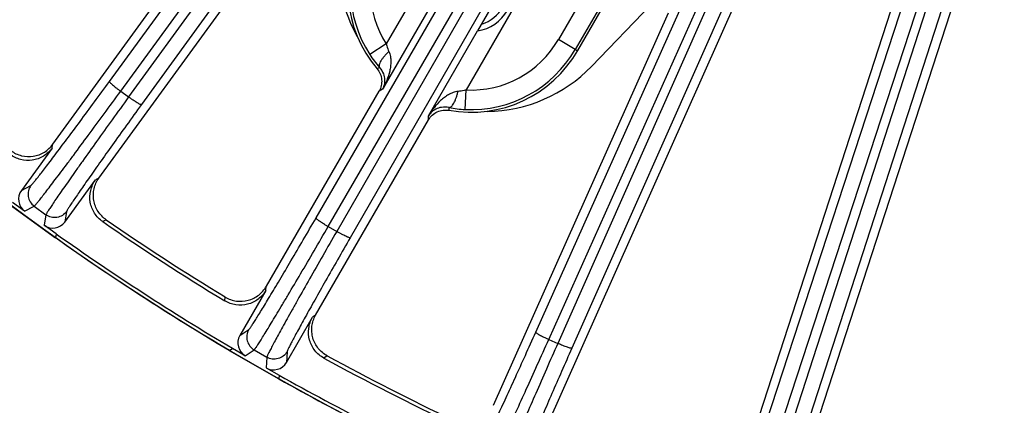
# Model space of a CAD drawing. Units: inches. Extents: x 0 to 17, y 0 to 11.
# Drawn here: x 1.9 to 2.8, y 4.9 to 5.3 of the extents above; entities that cross this region are included whole.
import ezdxf

# ---------------------------------------------------------------- set-up
doc = ezdxf.new("R2010")
doc.units = ezdxf.units.IN
doc.header["$LTSCALE"] = 0.935
doc.header["$MEASUREMENT"] = 0
doc.layers.get('0').update_dxf_attribs({"linetype": 'CONTINUOUS'})
doc.layers.add('7_ALL_FEATURES', color=7, linetype='CONTINUOUS')
doc.styles.get("Standard").update_dxf_attribs({"font": 'txt', "width": 0.8})
doc.styles.add('TEXTSTYLE_1', font='gdt', dxfattribs={"width": 0.8})
doc.dimstyles.new('DIMSTYLE_5', dxfattribs={"dimtxt": 0.25, "dimasz": 0.1875, "dimexe": 0.125, "dimexo": 0.0625, "dimgap": 0.09, "dimtad": 0, "dimtih": 1, "dimtoh": 1, "dimdec": 1, "dimlfac": 3.333333, "dimzin": 4, "dimdsep": 46, "dimtxsty": 'STANDARD', "dimblk": '_FILLED', "dimblk1": '_FILLED', "dimblk2": '_FILLED', "dimcen": 0.09, "dimadec": 0, "dimazin": 0, "dimtp": 0.001, "dimtm": 0.001, "dimtfac": 1, "dimtdec": 1, "dimtmove": 0, "dimatfit": 2, "dimldrblk": '_FILLED', "dimfxl": 1, "dimtolj": 1, "dimtzin": 4, "dimarcsym": 0})

# ---------------------------------------------------------------- blocks, each defined once
blk = doc.blocks.new('_FILLED')
at = {"color": 0, "linetype": 'BYBLOCK'}
blk.add_solid([(0, 0), (-1, 0.1667), (-1, -0.1667)], dxfattribs=at)
blk = doc.blocks.new('*D13')
at = {"color": 2, "linetype": 'CONTINUOUS'}
for p, q in [((4.9904, 5.33801), (5.37752, 4.94348)), ((5.37752, 4.94348), (5.50252, 4.94348))]:
    blk.add_line(p, q, dxfattribs=at)
at = {"color": 2, "linetype": 'CONTINUOUS', "xscale": 0.1875, "yscale": 0.1875, "zscale": 0.1875, "rotation": 134.4564183704}
blk.add_blockref('_FILLED', (4.9904, 5.33801), dxfattribs=at)
at = {"color": 2, "linetype": 'CONTINUOUS', "insert": (5.62752, 5.06848), "char_height": 0.25, "width": 1.1333333, "attachment_point": 1, "line_spacing_factor": 0.9, "style": 'TEXTSTYLE_1'}
blk.add_mtext('{\\Fgdt;n}\\Ftxt;16.0\\P[406]', dxfattribs=at)

msp = doc.modelspace()

# ---------------------------------------------------------------- linework, layer by layer
at = {"color": 2, "linetype": 'CONTINUOUS'}
msp.add_arc((3.30952, 7.05109), 2.4, 227.35115, 264.64885, dxfattribs=at)
at = {"layer": '7_ALL_FEATURES', "color": 9, "linetype": 'CONTINUOUS'}
for p, q in [((1.97203, 5.24211), (2.6227, 6.13482)), ((1.98271, 5.23283), (2.63339, 6.12554)), ((2.84604, 6.00276), (2.39827, 4.99291)), ((2.85942, 5.99815), (2.41165, 4.9883)), ((2.97046, 5.99812), (2.6184, 4.90893)), ((2.98425, 5.99493), (2.63219, 4.90575)), ((2.53145, 5.97463), (1.99026, 5.22735)), ((2.5965, 4.91734), (2.94151, 5.97371)), ((2.54358, 5.96734), (2.00239, 5.22006)), ((2.60952, 4.91182), (2.95454, 5.96817)), ((2.16845, 5.11222), (2.631, 5.91057)), ((2.18004, 5.1041), (2.64259, 5.90245)), ((2.64823, 5.89919), (2.18812, 5.09944)), ((2.66106, 5.89322), (2.20094, 5.09345)), ((2.37736, 5.00356), (2.75393, 5.84589)), ((2.38974, 4.99671), (2.76631, 5.83903)), ((2.43537, 5.62475), (2.23512, 5.27791)), ((2.51135, 5.58089), (2.3111, 5.23404)), ((2.43014, 5.33607), (2.39886, 5.2819)), ((2.44623, 5.32678), (2.41496, 5.2726)), ((2.27828, 5.31547), (2.23171, 5.23481)), ((2.27548, 5.20954), (2.32205, 5.2902)), ((2.41496, 5.2726), (2.39886, 5.2819)), ((2.23512, 5.27791), (2.2195, 5.26784)), ((2.22871, 5.25556), (2.22646, 5.25416)), ((2.23171, 5.23481), (2.22837, 5.23284)), ((2.31019, 5.21547), (2.3111, 5.23404)), ((1.98271, 5.23283), (1.99026, 5.22735)), ((2.29487, 5.21466), (2.29496, 5.21732)), ((2.27545, 5.20566), (2.27548, 5.20954)), ((1.91744, 5.17858), (1.91804, 5.18212)), ((1.96202, 5.15017), (1.95884, 5.1485)), ((1.8883, 5.13847), (1.89732, 5.14316)), ((1.89141, 5.11878), (1.90044, 5.12347)), ((1.90044, 5.12347), (1.91168, 5.11531)), ((1.91168, 5.11531), (1.91001, 5.10527)), ((1.93136, 5.11842), (1.9297, 5.10839)), ((1.96898, 5.1105), (1.9656, 5.10874)), ((2.18004, 5.1041), (2.18812, 5.09944)), ((2.12079, 5.04333), (2.12103, 5.04691)), ((2.08172, 5.03333), (2.08195, 5.03713)), ((2.1681, 5.01973), (2.16511, 5.01774)), ((2.096, 5.00039), (2.10449, 5.00599)), ((2.38974, 4.99671), (2.39827, 4.99291)), ((2.10116, 4.98113), (2.10965, 4.98674)), ((2.10965, 4.98674), (2.12168, 4.97979)), ((2.14093, 4.98495), (2.14032, 4.9748)), ((2.17917, 4.981), (2.17599, 4.97891)), ((2.12168, 4.97979), (2.12107, 4.96964))]:
    msp.add_line(p, q, dxfattribs=at)
at = {"layer": '7_ALL_FEATURES', "color": 7, "linetype": 'CONTINUOUS'}
for p, q in [((1.91825, 5.18241), (2.18244, 5.54604)), ((1.96202, 5.15017), (2.20246, 5.48111)), ((2.35325, 5.34428), (2.32203, 5.2902)), ((2.38669, 4.91155), (2.56965, 5.32249)), ((2.41737, 5.27168), (2.44771, 5.32422)), ((2.61539, 4.82681), (2.77585, 5.32067)), ((2.43042, 5.25646), (2.48715, 5.31521)), ((2.5638, 4.84394), (2.71496, 5.30918)), ((2.33717, 4.93398), (2.50341, 5.30736)), ((2.1212, 5.04722), (2.22837, 5.23285)), ((2.1681, 5.01973), (2.27545, 5.20566)), ((1.91744, 5.17858), (1.8883, 5.13847)), ((1.9297, 5.10839), (1.95884, 5.1485)), ((1.87685, 5.12543), (1.92083, 5.09348)), ((1.89141, 5.11878), (1.88001, 5.12707)), ((1.92141, 5.09699), (1.91001, 5.10527)), ((1.92141, 5.09699), (1.92083, 5.09348)), ((2.12079, 5.04333), (2.096, 5.00039)), ((2.14032, 4.9748), (2.16511, 5.01774)), ((2.08599, 4.98622), (2.08895, 4.98818)), ((2.08599, 4.98622), (2.13306, 4.95904)), ((2.10116, 4.98113), (2.08895, 4.98818)), ((2.12107, 4.96964), (2.13327, 4.96259)), ((2.13327, 4.96259), (2.13306, 4.95904))]:
    msp.add_line(p, q, dxfattribs=at)
for centre, radius, start, end in [((2.3296, 5.35382), 0.14015, 164, 209.30803), ((2.31577, 5.32987), 0.11708, 149.80056, 220.28524), ((2.31577, 5.32987), 0.04016, 278.96013, 21.03987), ((2.31577, 5.32987), 0.03465, 287.06295, 13.06866), ((2.31577, 5.32987), 0.11708, 259.71476, 330.19945), ((2.30959, 5.32585), 0.10716, 212.77932, 220.99376), ((2.3296, 5.35382), 0.14015, 270.68914, 316), ((2.31541, 5.32268), 0.10734, 259.01331, 267.21381), ((3.30952, 7.05109), 2.36196, 235.32032, 238.67968), ((3.30736, 7.04776), 2.35462, 235.36083, 238.63917), ((3.30952, 7.05109), 2.4, 234.64885, 239.35115), ((3.30952, 7.05109), 2.39682, 234.61168, 239.38832), ((3.30772, 7.04755), 2.35462, 241.36083, 244.63917), ((3.30952, 7.05109), 2.36196, 241.32032, 244.67968), ((3.30952, 7.05109), 2.39682, 240.61168, 245.38832), ((3.30952, 7.05109), 2.4, 240.64885, 245.35115)]:
    msp.add_arc(centre, radius, start, end, dxfattribs=at)
at = {"layer": '7_ALL_FEATURES', "color": 9, "linetype": 'CONTINUOUS'}
for radius, start, end in [(0.11453, 150.00025, 212.79181), (0.09594, 150.00025, 212.79181), (0.09594, 267.20819, 330), (0.11453, 267.20819, 330)]:
    msp.add_arc((2.31577, 5.32987), radius, start, end, dxfattribs=at)
at = {"layer": '7_ALL_FEATURES', "color": 7, "linetype": 'CONTINUOUS'}
for centre, major_axis, start_param, end_param in [((1.89971, 5.13019), (0.01252, 0.0065), 2.034627, 3.604814), ((1.91829, 5.11669), (0.00231, 0.01392), -3.604814, -2.034627), ((2.10822, 4.99335), (0.01177, 0.00778), 2.034627, 3.604814), ((2.12811, 4.98186), (0.00085, 0.01409), -3.604814, -2.034627)]:
    msp.add_ellipse(centre, major_axis=major_axis, ratio=0.999239, start_param=start_param, end_param=end_param, dxfattribs=at)
at = {"layer": '7_ALL_FEATURES', "color": 9, "linetype": 'CONTINUOUS'}
for points, knots in [([(2.23773, 5.27059), (2.23693, 5.26985), (2.23541, 5.26836), (2.23333, 5.26607), (2.23155, 5.26383), (2.23012, 5.26173), (2.22908, 5.25979), (2.22835, 5.25783), (2.22826, 5.25623), (2.22871, 5.25556)], [0, 0, 0, 0, 0.178501, 0.35001, 0.508562, 0.64941, 0.769695, 0.867527, 1, 1, 1, 1]), ([(2.23773, 5.27059), (2.23843, 5.26912), (2.23934, 5.26598), (2.23969, 5.2612), (2.23936, 5.25649), (2.23826, 5.25038), (2.2359, 5.24302), (2.23322, 5.23747), (2.23171, 5.23481)], [0, 0, 0, 0, 0.130425, 0.257836, 0.383415, 0.50785, 0.754556, 1, 1, 1, 1]), ([(2.23512, 5.27791), (2.23528, 5.27727), (2.23598, 5.27477), (2.23689, 5.27234), (2.23773, 5.27059)], [0, 0, 0, 0, 0.252596, 1, 1, 1, 1]), ([(2.41496, 5.2726), (2.41514, 5.2725), (2.41543, 5.27236), (2.41578, 5.27212), (2.41603, 5.27191), (2.41633, 5.27175), (2.41668, 5.27173), (2.41703, 5.27176), (2.41728, 5.27173), (2.41737, 5.27168)], [0, 0, 0, 0, 0.240138, 0.36052, 0.481449, 0.601701, 0.733015, 0.874155, 1, 1, 1, 1]), ([(2.22871, 5.25556), (2.23032, 5.25375), (2.23262, 5.24999), (2.23388, 5.24413), (2.2335, 5.2391), (2.23242, 5.23614), (2.23171, 5.23481)], [0, 0, 0, 0, 0.327283, 0.579422, 0.797216, 1, 1, 1, 1]), ([(1.89732, 5.14316), (1.89742, 5.14321), (1.89768, 5.14344), (1.89814, 5.14389), (1.89875, 5.14457), (1.89953, 5.14546), (1.90047, 5.14658), (1.90204, 5.14849), (1.90437, 5.15142), (1.90761, 5.15555), (1.91142, 5.16049), (1.91577, 5.16618), (1.92062, 5.17258), (1.92594, 5.17965), (1.93383, 5.1902), (1.9445, 5.20457), (1.95799, 5.2229), (1.96728, 5.2356), (1.97203, 5.24211)], [0, 0, 0, 0, 0.002987, 0.008153, 0.015519, 0.025079, 0.036823, 0.050738, 0.084955, 0.127424, 0.177821, 0.235728, 0.300668, 0.372135, 0.449516, 0.61944, 0.805036, 1, 1, 1, 1]), ([(1.97203, 5.24211), (1.97201, 5.24207), (1.97204, 5.24192), (1.97224, 5.24156), (1.97278, 5.24094), (1.97372, 5.24001), (1.97502, 5.23885), (1.97663, 5.2375), (1.9785, 5.236), (1.98056, 5.23442), (1.98198, 5.23336), (1.98271, 5.23283)], [0, 0, 0, 0, 0.010471, 0.02821, 0.088624, 0.182049, 0.305805, 0.455359, 0.625772, 0.810078, 1, 1, 1, 1]), ([(2.3111, 5.23404), (2.31047, 5.23386), (2.30796, 5.23321), (2.30539, 5.23278), (2.30346, 5.23264)], [0, 0, 0, 0, 0.252709, 1, 1, 1, 1]), ([(1.90044, 5.12347), (1.90056, 5.12354), (1.90083, 5.12379), (1.90132, 5.12429), (1.90199, 5.12505), (1.90284, 5.12604), (1.90387, 5.12728), (1.90559, 5.1294), (1.90816, 5.13264), (1.91172, 5.13722), (1.91591, 5.14267), (1.92069, 5.14897), (1.92603, 5.15604), (1.93189, 5.16385), (1.94058, 5.17551), (1.95234, 5.19138), (1.96723, 5.21162), (1.97747, 5.22564), (1.98271, 5.23283)], [0, 0, 0, 0, 0.002961, 0.008116, 0.015475, 0.025031, 0.036773, 0.050686, 0.084896, 0.127361, 0.177759, 0.235671, 0.300616, 0.372088, 0.449472, 0.619406, 0.805019, 1, 1, 1, 1]), ([(1.99026, 5.22735), (1.98504, 5.22014), (1.97487, 5.20606), (1.96023, 5.18566), (1.94876, 5.16957), (1.94036, 5.15769), (1.93475, 5.14971), (1.92967, 5.14245), (1.92516, 5.13595), (1.92126, 5.13028), (1.91801, 5.12548), (1.91572, 5.12204), (1.91424, 5.11975), (1.91338, 5.11839), (1.91269, 5.11727), (1.91219, 5.1164), (1.91186, 5.11578), (1.9117, 5.11544), (1.91168, 5.11531)], [0, 0, 0, 0, 0.194981, 0.380594, 0.550528, 0.627912, 0.699384, 0.764329, 0.822241, 0.872639, 0.915104, 0.949314, 0.963227, 0.974969, 0.984525, 0.991884, 0.997039, 1, 1, 1, 1]), ([(2.00239, 5.22006), (2.00235, 5.22002), (2.00221, 5.22), (2.0018, 5.22009), (2.00104, 5.22041), (1.99987, 5.22101), (1.99836, 5.22189), (1.99658, 5.22301), (1.99457, 5.22432), (1.99244, 5.22579), (1.99099, 5.22682), (1.99026, 5.22735)], [0, 0, 0, 0, 0.010471, 0.02821, 0.088624, 0.182048, 0.305804, 0.455358, 0.625772, 0.810078, 1, 1, 1, 1]), ([(2.30346, 5.23264), (2.30184, 5.23251), (2.29867, 5.23173), (2.29434, 5.22964), (2.29043, 5.227), (2.28569, 5.22299), (2.2805, 5.21727), (2.27703, 5.21218), (2.27548, 5.20954)], [0, 0, 0, 0, 0.130443, 0.257854, 0.383429, 0.507862, 0.754563, 1, 1, 1, 1]), ([(2.29496, 5.21732), (2.29576, 5.21726), (2.2971, 5.21814), (2.29843, 5.21975), (2.29959, 5.22162), (2.3007, 5.22391), (2.30174, 5.22658), (2.30268, 5.22952), (2.30322, 5.23158), (2.30346, 5.23264)], [0, 0, 0, 0, 0.132473, 0.230305, 0.35059, 0.491438, 0.64999, 0.821499, 1, 1, 1, 1]), ([(2.00239, 5.22006), (1.99766, 5.21353), (1.98845, 5.20077), (1.97519, 5.18227), (1.96482, 5.16768), (1.95722, 5.15691), (1.95215, 5.14968), (1.94756, 5.14309), (1.94349, 5.13719), (1.93997, 5.13204), (1.93704, 5.12768), (1.93498, 5.12456), (1.93364, 5.12247), (1.93287, 5.12124), (1.93226, 5.12022), (1.93181, 5.11943), (1.93152, 5.11885), (1.93138, 5.11854), (1.93136, 5.11842)], [0, 0, 0, 0, 0.194964, 0.38056, 0.550484, 0.627865, 0.699332, 0.764272, 0.822179, 0.872576, 0.915045, 0.949262, 0.963177, 0.974921, 0.984481, 0.991847, 0.997013, 1, 1, 1, 1]), ([(2.29496, 5.21732), (2.29258, 5.21781), (2.28817, 5.21792), (2.28247, 5.21608), (2.27831, 5.21323), (2.27628, 5.21081), (2.27548, 5.20954)], [0, 0, 0, 0, 0.327304, 0.579433, 0.797221, 1, 1, 1, 1]), ([(1.89732, 5.14316), (1.89624, 5.14168), (1.89467, 5.13824), (1.89444, 5.13261), (1.8964, 5.12732), (1.89896, 5.12455), (1.90044, 5.12347)], [0, 0, 0, 0, 0.249671, 0.499924, 0.750223, 1, 1, 1, 1]), ([(1.93136, 5.11842), (1.93029, 5.11694), (1.92751, 5.11438), (1.92222, 5.11242), (1.91659, 5.11266), (1.91316, 5.11423), (1.91168, 5.11531)], [0, 0, 0, 0, 0.249672, 0.499925, 0.750223, 1, 1, 1, 1]), ([(2.10449, 5.00599), (2.10459, 5.00606), (2.10482, 5.00631), (2.10522, 5.00681), (2.10577, 5.00754), (2.10645, 5.00852), (2.10726, 5.00972), (2.10862, 5.01179), (2.11064, 5.01494), (2.11343, 5.0194), (2.1167, 5.0247), (2.12043, 5.03082), (2.12459, 5.03769), (2.12913, 5.04527), (2.13588, 5.05659), (2.14499, 5.072), (2.1565, 5.09164), (2.16441, 5.10524), (2.16845, 5.11222)], [0, 0, 0, 0, 0.002987, 0.008153, 0.015519, 0.025079, 0.036823, 0.050738, 0.084955, 0.127424, 0.177821, 0.235728, 0.300668, 0.372135, 0.449516, 0.61944, 0.805036, 1, 1, 1, 1]), ([(2.16845, 5.11222), (2.16843, 5.11217), (2.16847, 5.11203), (2.16871, 5.11169), (2.16932, 5.11112), (2.17034, 5.1103), (2.17176, 5.10928), (2.17351, 5.10811), (2.17552, 5.10681), (2.17773, 5.10546), (2.17926, 5.10456), (2.18004, 5.1041)], [0, 0, 0, 0, 0.010471, 0.02821, 0.088624, 0.182049, 0.305805, 0.455359, 0.625772, 0.810078, 1, 1, 1, 1]), ([(2.10965, 4.98674), (2.10976, 4.98682), (2.11001, 4.9871), (2.11044, 4.98765), (2.11103, 4.98847), (2.11177, 4.98955), (2.11266, 4.99089), (2.11415, 4.99317), (2.11637, 4.99667), (2.11943, 5.00159), (2.12303, 5.00745), (2.12713, 5.01421), (2.1317, 5.02181), (2.1367, 5.03019), (2.14413, 5.04269), (2.15417, 5.05971), (2.16686, 5.08139), (2.17558, 5.0964), (2.18004, 5.1041)], [0, 0, 0, 0, 0.002961, 0.008116, 0.015475, 0.025031, 0.036773, 0.050686, 0.084896, 0.127361, 0.177759, 0.235671, 0.300616, 0.372088, 0.449472, 0.619406, 0.805019, 1, 1, 1, 1]), ([(2.18812, 5.09944), (2.18368, 5.09173), (2.17504, 5.07666), (2.16261, 5.05483), (2.15289, 5.03764), (2.14578, 5.02495), (2.14103, 5.01643), (2.13673, 5.00867), (2.13293, 5.00174), (2.12965, 4.99569), (2.12691, 4.99058), (2.125, 4.98691), (2.12376, 4.98448), (2.12305, 4.98304), (2.12249, 4.98186), (2.12207, 4.98094), (2.12181, 4.98028), (2.12169, 4.97993), (2.12168, 4.97979)], [0, 0, 0, 0, 0.194981, 0.380594, 0.550528, 0.627912, 0.699384, 0.764329, 0.822241, 0.872639, 0.915104, 0.949314, 0.963227, 0.974969, 0.984525, 0.991884, 0.997039, 1, 1, 1, 1]), ([(2.20094, 5.09345), (2.19693, 5.08647), (2.1891, 5.07282), (2.17785, 5.05303), (2.16906, 5.03744), (2.16263, 5.02594), (2.15834, 5.01821), (2.15446, 5.01117), (2.15103, 5.00489), (2.14807, 4.9994), (2.14561, 4.99476), (2.14388, 4.99143), (2.14278, 4.98922), (2.14214, 4.98791), (2.14164, 4.98683), (2.14127, 4.986), (2.14104, 4.9854), (2.14094, 4.98507), (2.14093, 4.98495)], [0, 0, 0, 0, 0.194964, 0.38056, 0.550484, 0.627865, 0.699332, 0.764272, 0.822179, 0.872576, 0.915045, 0.949262, 0.963177, 0.974921, 0.984481, 0.991847, 0.997013, 1, 1, 1, 1]), ([(2.20094, 5.09345), (2.20091, 5.09342), (2.20077, 5.09338), (2.20036, 5.09342), (2.19956, 5.09366), (2.19834, 5.09414), (2.19675, 5.09486), (2.19486, 5.09578), (2.19273, 5.09688), (2.19045, 5.09811), (2.1889, 5.09899), (2.18812, 5.09944)], [0, 0, 0, 0, 0.010471, 0.02821, 0.088624, 0.182048, 0.305804, 0.455358, 0.625772, 0.810078, 1, 1, 1, 1]), ([(2.10449, 5.00599), (2.10357, 5.00441), (2.10237, 5.00083), (2.10272, 4.9952), (2.10523, 4.99015), (2.10806, 4.98766), (2.10965, 4.98674)], [0, 0, 0, 0, 0.249671, 0.499924, 0.750223, 1, 1, 1, 1]), ([(2.32486, 4.89124), (2.32495, 4.89131), (2.32516, 4.89159), (2.32551, 4.89212), (2.32597, 4.89291), (2.32654, 4.89395), (2.32723, 4.89523), (2.32837, 4.89743), (2.33004, 4.90078), (2.33235, 4.9055), (2.33505, 4.91112), (2.33812, 4.91759), (2.34154, 4.92486), (2.34527, 4.93288), (2.35079, 4.94484), (2.35824, 4.96112), (2.36763, 4.98185), (2.37407, 4.9962), (2.37736, 5.00356)], [0, 0, 0, 0, 0.002987, 0.008153, 0.015519, 0.025079, 0.036823, 0.050738, 0.084955, 0.127424, 0.177821, 0.235728, 0.300668, 0.372135, 0.449516, 0.61944, 0.805036, 1, 1, 1, 1]), ([(2.37736, 5.00356), (2.37735, 5.00351), (2.37741, 5.00338), (2.37769, 5.00307), (2.37834, 5.00257), (2.37945, 5.00186), (2.38097, 5.00099), (2.38283, 5), (2.38497, 4.99893), (2.3873, 4.99781), (2.38892, 4.99707), (2.38974, 4.99671)], [0, 0, 0, 0, 0.010471, 0.02821, 0.088624, 0.182049, 0.305805, 0.455359, 0.625772, 0.810078, 1, 1, 1, 1]), ([(2.332, 4.87263), (2.33211, 4.87272), (2.33232, 4.87302), (2.3327, 4.87362), (2.3332, 4.87449), (2.33382, 4.87564), (2.33457, 4.87707), (2.33581, 4.8795), (2.33765, 4.8832), (2.34018, 4.88842), (2.34314, 4.89463), (2.34651, 4.90178), (2.35027, 4.90981), (2.35437, 4.91866), (2.36045, 4.93188), (2.36866, 4.94985), (2.37901, 4.97274), (2.38611, 4.98858), (2.38974, 4.99671)], [0, 0, 0, 0, 0.002961, 0.008116, 0.015475, 0.025031, 0.036773, 0.050686, 0.084896, 0.127361, 0.177759, 0.235671, 0.300616, 0.372088, 0.449472, 0.619406, 0.805019, 1, 1, 1, 1]), ([(2.39827, 4.99291), (2.39466, 4.98478), (2.38764, 4.96889), (2.37756, 4.94588), (2.36969, 4.92776), (2.36394, 4.9144), (2.36011, 4.90543), (2.35665, 4.89727), (2.35359, 4.88998), (2.35096, 4.88362), (2.34878, 4.87825), (2.34725, 4.8744), (2.34628, 4.87185), (2.34572, 4.87035), (2.34528, 4.86911), (2.34496, 4.86816), (2.34478, 4.86748), (2.34469, 4.86711), (2.3447, 4.86698)], [0, 0, 0, 0, 0.194981, 0.380594, 0.550528, 0.627912, 0.699384, 0.764329, 0.822241, 0.872639, 0.915104, 0.949314, 0.963227, 0.974969, 0.984525, 0.991884, 0.997039, 1, 1, 1, 1]), ([(2.41165, 4.9883), (2.41162, 4.98826), (2.41148, 4.98821), (2.41106, 4.98821), (2.41025, 4.98836), (2.40898, 4.98871), (2.40733, 4.98926), (2.40535, 4.98998), (2.40312, 4.99085), (2.40072, 4.99184), (2.39909, 4.99255), (2.39827, 4.99291)], [0, 0, 0, 0, 0.010471, 0.02821, 0.088624, 0.182048, 0.305804, 0.455358, 0.625772, 0.810078, 1, 1, 1, 1]), ([(2.14093, 4.98495), (2.14002, 4.98336), (2.13752, 4.98053), (2.13247, 4.97803), (2.12684, 4.97767), (2.12326, 4.97888), (2.12168, 4.97979)], [0, 0, 0, 0, 0.249672, 0.499925, 0.750223, 1, 1, 1, 1]), ([(2.41165, 4.9883), (2.40838, 4.98093), (2.40202, 4.96654), (2.3929, 4.94569), (2.38579, 4.92926), (2.3806, 4.91715), (2.37714, 4.90901), (2.37402, 4.90161), (2.37126, 4.895), (2.36889, 4.88923), (2.36693, 4.88436), (2.36556, 4.88087), (2.36469, 4.87855), (2.36419, 4.87719), (2.36381, 4.87607), (2.36353, 4.87519), (2.36337, 4.87458), (2.3633, 4.87424), (2.36331, 4.87412)], [0, 0, 0, 0, 0.194964, 0.38056, 0.550484, 0.627865, 0.699332, 0.764272, 0.822179, 0.872576, 0.915045, 0.949262, 0.963177, 0.974921, 0.984481, 0.991847, 0.997013, 1, 1, 1, 1])]:
    msp.add_open_spline(points, degree=3, knots=knots, dxfattribs=at)
at = {"layer": '7_ALL_FEATURES', "color": 7, "linetype": 'CONTINUOUS'}
for points, knots in [([(2.22646, 5.25416), (2.22768, 5.25272), (2.22969, 5.24943), (2.23109, 5.24383), (2.23071, 5.23807), (2.22932, 5.23448), (2.22837, 5.23284)], [0, 0, 0, 0, 0.249837, 0.500001, 0.750163, 1, 1, 1, 1]), ([(2.27545, 5.20566), (2.27639, 5.2073), (2.27881, 5.21031), (2.28361, 5.21351), (2.28915, 5.2151), (2.29301, 5.215), (2.29487, 5.21466)], [0, 0, 0, 0, 0.249837, 0.499999, 0.750163, 1, 1, 1, 1]), ([(1.91744, 5.17858), (1.91525, 5.17557), (1.90961, 5.17037), (1.89883, 5.16651), (1.88739, 5.16711), (1.88049, 5.17047), (1.87754, 5.17272)], [0, 0, 0, 0, 0.250037, 0.5, 0.749963, 1, 1, 1, 1]), ([(1.87836, 5.17632), (1.88133, 5.17406), (1.88828, 5.17074), (1.89787, 5.17029), (1.90515, 5.1722), (1.91023, 5.17466), (1.91469, 5.17809), (1.91716, 5.1809), (1.91825, 5.18241)], [0, 0, 0, 0, 0.249753, 0.499975, 0.625862, 0.751093, 0.875301, 1, 1, 1, 1]), ([(1.96898, 5.1105), (1.96591, 5.11261), (1.96054, 5.1181), (1.95707, 5.12705), (1.95656, 5.13454), (1.95727, 5.14012), (1.95905, 5.14544), (1.96093, 5.14867), (1.96202, 5.15017)], [0, 0, 0, 0, 0.249903, 0.500127, 0.625995, 0.751295, 0.875478, 1, 1, 1, 1]), ([(1.9656, 5.10874), (1.96254, 5.11086), (1.95721, 5.11638), (1.95311, 5.12707), (1.95345, 5.13852), (1.95665, 5.14549), (1.95884, 5.1485)], [0, 0, 0, 0, 0.250008, 0.49996, 0.749939, 1, 1, 1, 1]), ([(2.08217, 5.037), (2.08535, 5.03506), (2.09261, 5.03248), (2.1022, 5.03304), (2.10925, 5.03569), (2.11404, 5.03867), (2.11811, 5.04255), (2.12027, 5.0456), (2.1212, 5.04722)], [0, 0, 0, 0, 0.249753, 0.499975, 0.625862, 0.751093, 0.875301, 1, 1, 1, 1]), ([(2.12079, 5.04333), (2.11893, 5.0401), (2.11386, 5.03434), (2.10355, 5.02938), (2.09211, 5.02877), (2.0849, 5.0314), (2.08172, 5.03333)], [0, 0, 0, 0, 0.250037, 0.5, 0.749963, 1, 1, 1, 1]), ([(2.17599, 4.97891), (2.17272, 4.98069), (2.16685, 4.98563), (2.16165, 4.99583), (2.1608, 5.00725), (2.16325, 5.01452), (2.16511, 5.01774)], [0, 0, 0, 0, 0.250025, 0.499966, 0.749941, 1, 1, 1, 1]), ([(2.17917, 4.981), (2.1759, 4.98279), (2.16998, 4.98768), (2.16559, 4.99622), (2.16431, 5.00362), (2.16442, 5.00924), (2.16564, 5.01472), (2.16717, 5.01813), (2.1681, 5.01973)], [0, 0, 0, 0, 0.249903, 0.500127, 0.625995, 0.751295, 0.875478, 1, 1, 1, 1])]:
    msp.add_open_spline(points, degree=3, knots=knots, dxfattribs=at)

# ---------------------------------------------------------------- dimensions: what is measured, and where the dimension line sits
at = {"color": 2, "linetype": 'CONTINUOUS'}
dim = msp.add_diameter_dim_2p(p1=(4.9904, 5.33801), p2=(1.62864, 8.76417), text='%%c<>', dimstyle='DIMSTYLE_5', override={"dimpost": '<>'}, dxfattribs=at)
dim.commit()
dim.dimension.update_dxf_attribs({"geometry": '*D13', "text_midpoint": (6.29418, 4.75598), "dimtype": 163})

doc.saveas('drawing.dxf')
